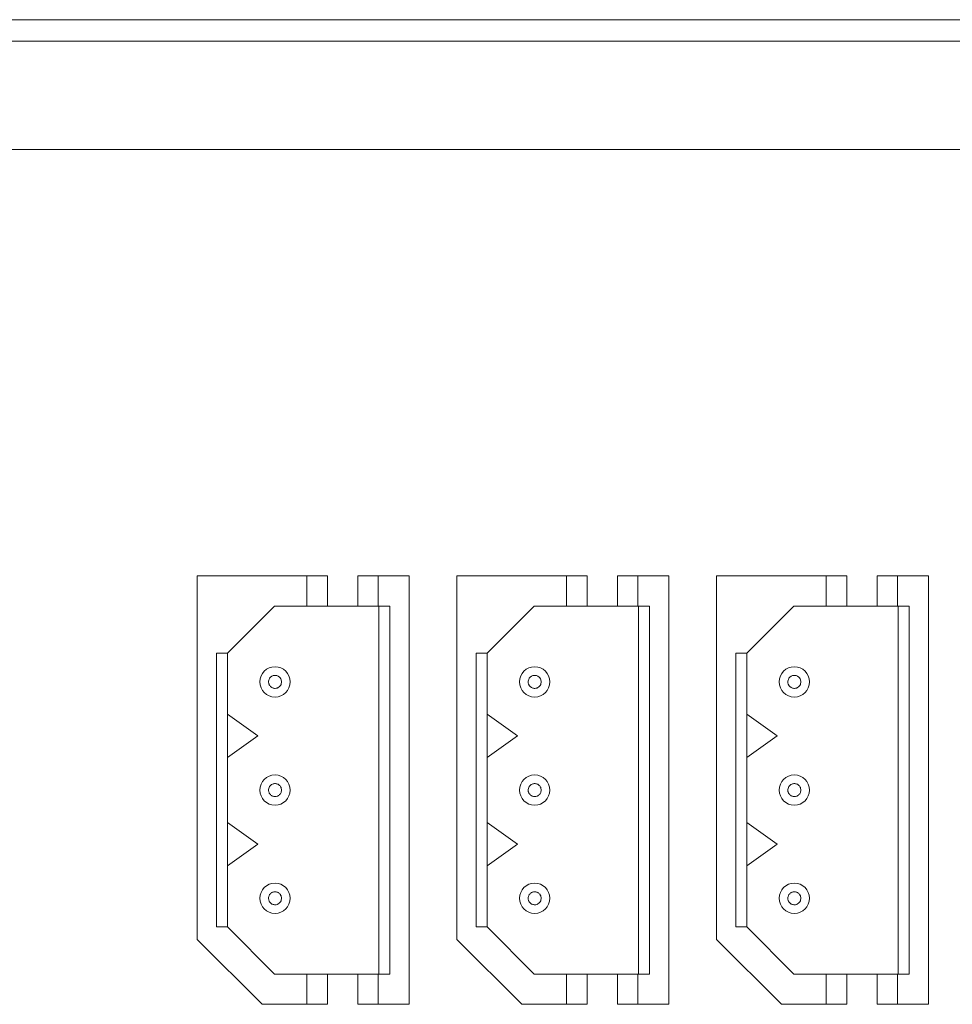
# Model space of a CAD drawing. Units: millimetres. Extents: x 0 to 420, y 0 to 297.
# Drawn here: x 190 to 211, y 193 to 216 of the extents above; entities that cross this region are included whole.
import ezdxf

# ---------------------------------------------------------------- set-up
doc = ezdxf.new("R2010")
doc.units = ezdxf.units.MM

msp = doc.modelspace()

# ---------------------------------------------------------------- linework, layer by layer
at = {"color": 7, "linetype": 'Continuous', "lineweight": 15}
for p, q in [((286.6375, 216.1045), (142.6375, 216.1045)), ((286.6375, 215.6045), (142.6375, 215.6045)), ((286.6375, 213.1045), (142.6375, 213.1045)), ((193.8875, 194.8545), (193.8875, 203.2545)), ((193.8875, 203.2545), (196.4208, 203.2545)), ((196.4208, 202.5545), (196.4208, 203.2545)), ((196.4208, 203.2545), (196.8975, 203.2545)), ((196.8975, 202.5545), (196.8975, 203.2545)), ((197.5975, 202.5545), (197.5975, 203.2545)), ((197.5975, 203.2545), (198.0675, 203.2545)), ((198.0675, 203.2545), (198.0675, 202.5545)), ((198.7875, 203.2545), (198.0675, 203.2545)), ((198.7875, 203.2545), (198.7875, 193.3545)), ((199.8875, 194.8545), (199.8875, 203.2545)), ((199.8875, 203.2545), (202.4208, 203.2545)), ((202.4208, 202.5545), (202.4208, 203.2545)), ((202.4208, 203.2545), (202.8975, 203.2545)), ((202.8975, 202.5545), (202.8975, 203.2545)), ((203.5975, 202.5545), (203.5975, 203.2545)), ((203.5975, 203.2545), (204.0675, 203.2545)), ((204.0675, 203.2545), (204.0675, 202.5545)), ((204.7875, 203.2545), (204.0675, 203.2545)), ((204.7875, 203.2545), (204.7875, 193.3545)), ((205.8875, 194.8545), (205.8875, 203.2545)), ((205.8875, 203.2545), (208.4208, 203.2545)), ((208.4208, 202.5545), (208.4208, 203.2545)), ((208.4208, 203.2545), (208.8975, 203.2545)), ((208.8975, 202.5545), (208.8975, 203.2545)), ((209.5975, 202.5545), (209.5975, 203.2545)), ((209.5975, 203.2545), (210.0675, 203.2545)), ((210.0675, 203.2545), (210.0675, 202.5545)), ((210.7875, 203.2545), (210.0675, 203.2545)), ((210.7875, 203.2545), (210.7875, 193.3545)), ((194.5875, 201.4645), (195.6775, 202.5545)), ((195.6775, 202.5545), (196.4208, 202.5545)), ((196.8975, 202.5545), (196.4208, 202.5545)), ((196.8975, 202.5545), (197.5975, 202.5545)), ((197.5975, 202.5545), (198.0675, 202.5545)), ((198.0675, 202.5545), (198.3375, 202.5545)), ((198.0875, 202.5545), (198.0875, 194.0545)), ((198.3375, 202.5545), (198.3375, 194.0545)), ((200.5875, 201.4645), (201.6775, 202.5545)), ((201.6775, 202.5545), (202.4208, 202.5545)), ((202.8975, 202.5545), (202.4208, 202.5545)), ((202.8975, 202.5545), (203.5975, 202.5545)), ((203.5975, 202.5545), (204.0675, 202.5545)), ((204.0675, 202.5545), (204.3375, 202.5545)), ((204.0875, 202.5545), (204.0875, 194.0545)), ((204.3375, 202.5545), (204.3375, 194.0545)), ((206.5875, 201.4645), (207.6775, 202.5545)), ((207.6775, 202.5545), (208.4208, 202.5545)), ((208.8975, 202.5545), (208.4208, 202.5545)), ((208.8975, 202.5545), (209.5975, 202.5545)), ((209.5975, 202.5545), (210.0675, 202.5545)), ((210.0675, 202.5545), (210.3375, 202.5545)), ((210.0875, 202.5545), (210.0875, 194.0545)), ((210.3375, 202.5545), (210.3375, 194.0545)), ((194.3375, 201.4645), (194.5875, 201.4645)), ((194.3375, 195.1445), (194.3375, 201.4645)), ((194.5875, 200.0545), (194.5875, 201.4645)), ((200.3375, 201.4645), (200.5875, 201.4645)), ((200.3375, 195.1445), (200.3375, 201.4645)), ((200.5875, 200.0545), (200.5875, 201.4645)), ((206.3375, 201.4645), (206.5875, 201.4645)), ((206.3375, 195.1445), (206.3375, 201.4645)), ((206.5875, 200.0545), (206.5875, 201.4645)), ((194.5875, 200.0545), (194.5875, 199.0545)), ((194.5875, 200.0545), (195.2875, 199.5545)), ((200.5875, 200.0545), (200.5875, 199.0545)), ((200.5875, 200.0545), (201.2875, 199.5545)), ((206.5875, 200.0545), (206.5875, 199.0545)), ((206.5875, 200.0545), (207.2875, 199.5545)), ((195.2875, 199.5545), (194.5875, 199.0545)), ((201.2875, 199.5545), (200.5875, 199.0545)), ((207.2875, 199.5545), (206.5875, 199.0545)), ((194.5875, 197.5545), (194.5875, 199.0545)), ((200.5875, 197.5545), (200.5875, 199.0545)), ((206.5875, 197.5545), (206.5875, 199.0545)), ((194.5875, 197.5545), (194.5875, 196.5545)), ((194.5875, 197.5545), (195.2875, 197.0545)), ((200.5875, 197.5545), (200.5875, 196.5545)), ((200.5875, 197.5545), (201.2875, 197.0545)), ((206.5875, 197.5545), (206.5875, 196.5545)), ((206.5875, 197.5545), (207.2875, 197.0545)), ((195.2875, 197.0545), (194.5875, 196.5545)), ((201.2875, 197.0545), (200.5875, 196.5545)), ((207.2875, 197.0545), (206.5875, 196.5545)), ((194.5875, 195.1445), (194.5875, 196.5545)), ((200.5875, 195.1445), (200.5875, 196.5545)), ((206.5875, 195.1445), (206.5875, 196.5545)), ((194.5875, 195.1445), (194.3375, 195.1445)), ((195.6775, 194.0545), (194.5875, 195.1445)), ((200.5875, 195.1445), (200.3375, 195.1445)), ((201.6775, 194.0545), (200.5875, 195.1445)), ((206.5875, 195.1445), (206.3375, 195.1445)), ((207.6775, 194.0545), (206.5875, 195.1445)), ((193.8875, 194.8545), (195.3875, 193.3545)), ((199.8875, 194.8545), (201.3875, 193.3545)), ((205.8875, 194.8545), (207.3875, 193.3545)), ((196.4208, 194.0545), (195.6775, 194.0545)), ((196.4208, 193.3545), (196.4208, 194.0545)), ((196.8975, 194.0545), (196.4208, 194.0545)), ((196.8975, 193.3545), (196.8975, 194.0545)), ((197.5975, 194.0545), (196.8975, 194.0545)), ((197.5975, 194.0545), (197.5975, 193.3545)), ((198.0675, 194.0545), (197.5975, 194.0545)), ((198.0675, 194.0545), (198.0675, 193.3545)), ((198.3375, 194.0545), (198.0675, 194.0545)), ((202.4208, 194.0545), (201.6775, 194.0545)), ((202.4208, 193.3545), (202.4208, 194.0545)), ((202.8975, 194.0545), (202.4208, 194.0545)), ((202.8975, 193.3545), (202.8975, 194.0545)), ((203.5975, 194.0545), (202.8975, 194.0545)), ((203.5975, 194.0545), (203.5975, 193.3545)), ((204.0675, 194.0545), (203.5975, 194.0545)), ((204.0675, 194.0545), (204.0675, 193.3545)), ((204.3375, 194.0545), (204.0675, 194.0545)), ((208.4208, 194.0545), (207.6775, 194.0545)), ((208.4208, 193.3545), (208.4208, 194.0545)), ((208.8975, 194.0545), (208.4208, 194.0545)), ((208.8975, 193.3545), (208.8975, 194.0545)), ((209.5975, 194.0545), (208.8975, 194.0545)), ((209.5975, 194.0545), (209.5975, 193.3545)), ((210.0675, 194.0545), (209.5975, 194.0545)), ((210.0675, 194.0545), (210.0675, 193.3545)), ((210.3375, 194.0545), (210.0675, 194.0545)), ((196.4208, 193.3545), (195.3875, 193.3545)), ((196.4208, 193.3545), (196.8975, 193.3545)), ((198.0675, 193.3545), (197.5975, 193.3545)), ((198.7875, 193.3545), (198.0675, 193.3545)), ((202.4208, 193.3545), (201.3875, 193.3545)), ((202.4208, 193.3545), (202.8975, 193.3545)), ((204.0675, 193.3545), (203.5975, 193.3545)), ((204.7875, 193.3545), (204.0675, 193.3545)), ((208.4208, 193.3545), (207.3875, 193.3545)), ((208.4208, 193.3545), (208.8975, 193.3545)), ((210.0675, 193.3545), (209.5975, 193.3545)), ((210.7875, 193.3545), (210.0675, 193.3545))]:
    msp.add_line(p, q, dxfattribs=at)
for centre in [(195.6875, 200.8045), (201.6875, 200.8045), (207.6875, 200.8045), (195.6875, 198.3045), (201.6875, 198.3045), (207.6875, 198.3045), (195.6875, 195.8045), (201.6875, 195.8045), (207.6875, 195.8045)]:
    msp.add_circle(centre, 0.35, dxfattribs=at)
for points, knots in [([(195.5375, 200.8045), (195.5375, 200.8051), (195.5376, 200.8107), (195.5388, 200.8303), (195.5484, 200.8682), (195.5735, 200.905), (195.6032, 200.9302), (195.6292, 200.9443), (195.6577, 200.9529), (195.6874, 200.9553), (195.7168, 200.953), (195.7452, 200.9445), (195.7713, 200.9305), (195.794, 200.9112), (195.8091, 200.8936), (195.8195, 200.8773), (195.83, 200.8557), (195.8361, 200.8315), (195.8374, 200.8122), (195.8375, 200.8068), (195.8375, 200.8052), (195.8375, 200.8047), (195.8375, 200.8045)], [0, 0, 0, 0, 0.0037632, 0.0355246, 0.1254167, 0.2491755, 0.3119502, 0.3728706, 0.4362527, 0.4995297, 0.5622757, 0.6231947, 0.6865624, 0.7498359, 0.8120283, 0.8332902, 0.8728454, 0.9649346, 0.9896199, 0.996597, 0.9987456, 1, 1, 1, 1]), ([(201.5375, 200.8045), (201.5375, 200.8051), (201.5376, 200.8107), (201.5388, 200.8303), (201.5484, 200.8682), (201.5735, 200.905), (201.6032, 200.9302), (201.6292, 200.9443), (201.6577, 200.9529), (201.6874, 200.9553), (201.7168, 200.953), (201.7452, 200.9445), (201.7713, 200.9305), (201.794, 200.9112), (201.8091, 200.8936), (201.8195, 200.8773), (201.83, 200.8557), (201.8361, 200.8315), (201.8374, 200.8122), (201.8375, 200.8068), (201.8375, 200.8052), (201.8375, 200.8047), (201.8375, 200.8045)], [0, 0, 0, 0, 0.0037632, 0.0355246, 0.1254167, 0.2491765, 0.3119482, 0.3728703, 0.4362523, 0.4995293, 0.5622772, 0.6231943, 0.686562, 0.7498355, 0.8120278, 0.8332908, 0.872846, 0.9649346, 0.9896199, 0.996597, 0.9987456, 1, 1, 1, 1]), ([(207.5375, 200.8045), (207.5375, 200.8051), (207.5376, 200.8107), (207.5388, 200.8303), (207.5484, 200.8682), (207.5735, 200.905), (207.6032, 200.9302), (207.6292, 200.9443), (207.6577, 200.9529), (207.6874, 200.9553), (207.7168, 200.953), (207.7452, 200.9445), (207.7713, 200.9305), (207.794, 200.9112), (207.8091, 200.8936), (207.8195, 200.8773), (207.83, 200.8557), (207.8361, 200.8315), (207.8374, 200.8122), (207.8375, 200.8068), (207.8375, 200.8052), (207.8375, 200.8047), (207.8375, 200.8045)], [0, 0, 0, 0, 0.0037633, 0.0355247, 0.1254165, 0.2491765, 0.3119481, 0.3728703, 0.4362515, 0.4995304, 0.5622774, 0.6231955, 0.6865615, 0.7498357, 0.8120275, 0.8332905, 0.8728457, 0.9649347, 0.9896199, 0.996597, 0.9987456, 1, 1, 1, 1]), ([(195.8375, 200.8045), (195.8375, 200.8039), (195.8374, 200.7983), (195.8363, 200.7787), (195.8266, 200.7408), (195.8018, 200.7039), (195.7754, 200.6823), (195.761, 200.6733), (195.7535, 200.6694), (195.7496, 200.6675), (195.7477, 200.6666), (195.7467, 200.6662), (195.7463, 200.6659), (195.746, 200.6658), (195.7459, 200.6658), (195.7458, 200.6658), (195.7458, 200.6657), (195.7458, 200.6657), (195.7455, 200.6656), (195.7429, 200.6645), (195.7243, 200.6577), (195.6947, 200.653), (195.658, 200.6562), (195.6296, 200.6648), (195.6035, 200.6788), (195.5809, 200.6976), (195.5655, 200.7165), (195.5566, 200.7309), (195.5526, 200.7383), (195.5508, 200.7421), (195.5499, 200.7441), (195.5495, 200.745), (195.5492, 200.7455), (195.5491, 200.7457), (195.5491, 200.7459), (195.549, 200.7459), (195.549, 200.746), (195.549, 200.746), (195.549, 200.746), (195.549, 200.746), (195.5489, 200.7462), (195.5487, 200.7468), (195.5451, 200.7557), (195.5393, 200.7749), (195.5381, 200.7942), (195.5375, 200.8045)], [0, 0, 0, 0, 0.0037716, 0.0355615, 0.1254973, 0.24934, 0.3111119, 0.3420618, 0.3575538, 0.3653073, 0.369184, 0.3711234, 0.3720947, 0.3725803, 0.3728231, 0.3729445, 0.3730048, 0.373035, 0.3730651, 0.3750904, 0.3909526, 0.4994689, 0.5620111, 0.6246028, 0.6871958, 0.7497407, 0.8111357, 0.841881, 0.8572724, 0.8649718, 0.8688227, 0.8707486, 0.8717127, 0.8721947, 0.8724357, 0.8725561, 0.8726165, 0.8726466, 0.8726768, 0.8727087, 0.8729874, 0.8737723, 0.8767713, 0.9345761, 1, 1, 1, 1]), ([(201.8375, 200.8045), (201.8375, 200.8039), (201.8374, 200.7983), (201.8363, 200.7787), (201.8266, 200.7408), (201.8018, 200.7039), (201.7754, 200.6823), (201.761, 200.6733), (201.7535, 200.6694), (201.7496, 200.6675), (201.7477, 200.6666), (201.7467, 200.6662), (201.7463, 200.6659), (201.746, 200.6658), (201.7459, 200.6658), (201.7458, 200.6658), (201.7458, 200.6657), (201.7458, 200.6657), (201.7455, 200.6656), (201.7429, 200.6645), (201.7243, 200.6577), (201.6947, 200.653), (201.658, 200.6562), (201.6296, 200.6648), (201.6035, 200.6788), (201.5809, 200.6976), (201.5655, 200.7165), (201.5566, 200.7309), (201.5526, 200.7383), (201.5508, 200.7421), (201.5499, 200.7441), (201.5495, 200.745), (201.5492, 200.7455), (201.5491, 200.7457), (201.5491, 200.7459), (201.549, 200.7459), (201.549, 200.746), (201.549, 200.746), (201.549, 200.746), (201.549, 200.746), (201.5489, 200.7462), (201.5487, 200.7468), (201.5451, 200.7557), (201.5393, 200.7749), (201.5381, 200.7942), (201.5375, 200.8045)], [0, 0, 0, 0, 0.0037716, 0.0355615, 0.1254978, 0.2493394, 0.3111129, 0.342061, 0.3575548, 0.3653065, 0.369185, 0.3711244, 0.3720938, 0.3725777, 0.3728205, 0.3729419, 0.3730022, 0.3730324, 0.3730625, 0.3750914, 0.3909518, 0.4994681, 0.5620103, 0.6246038, 0.6871968, 0.7497387, 0.8111362, 0.8418815, 0.8572711, 0.8649722, 0.8688231, 0.8707491, 0.8717131, 0.8721951, 0.8724353, 0.8725549, 0.8726152, 0.8726462, 0.8726764, 0.8727084, 0.872987, 0.8737727, 0.8767717, 0.9345759, 1, 1, 1, 1]), ([(207.8375, 200.8045), (207.8375, 200.8039), (207.8374, 200.7983), (207.8363, 200.7787), (207.8266, 200.7408), (207.8018, 200.7039), (207.7754, 200.6823), (207.761, 200.6733), (207.7535, 200.6694), (207.7496, 200.6675), (207.7477, 200.6666), (207.7467, 200.6662), (207.7463, 200.6659), (207.746, 200.6658), (207.7459, 200.6658), (207.7458, 200.6658), (207.7458, 200.6657), (207.7458, 200.6657), (207.7455, 200.6656), (207.7429, 200.6645), (207.7243, 200.6577), (207.6947, 200.653), (207.658, 200.6562), (207.6296, 200.6648), (207.6035, 200.6788), (207.5809, 200.6976), (207.5655, 200.7165), (207.5566, 200.7309), (207.5526, 200.7383), (207.5508, 200.7421), (207.5499, 200.7441), (207.5495, 200.745), (207.5492, 200.7455), (207.5491, 200.7457), (207.5491, 200.7459), (207.549, 200.7459), (207.549, 200.746), (207.549, 200.746), (207.549, 200.746), (207.549, 200.746), (207.5489, 200.7462), (207.5487, 200.7468), (207.5451, 200.7557), (207.5393, 200.7749), (207.5381, 200.7942), (207.5375, 200.8045)], [0, 0, 0, 0, 0.0037716, 0.0355616, 0.1254977, 0.2493393, 0.3111128, 0.342061, 0.3575547, 0.3653064, 0.369185, 0.3711244, 0.3720929, 0.3725785, 0.3728214, 0.3729419, 0.3730022, 0.3730323, 0.3730625, 0.3750905, 0.3909518, 0.4994671, 0.5620113, 0.624603, 0.687196, 0.7497386, 0.8111362, 0.8418815, 0.8572715, 0.8649718, 0.8688231, 0.8707491, 0.8717131, 0.8721947, 0.8724357, 0.8725549, 0.8726156, 0.8726458, 0.8726763, 0.8727087, 0.8729874, 0.8737726, 0.8767717, 0.9345759, 1, 1, 1, 1]), ([(195.5375, 198.3045), (195.5375, 198.3051), (195.5376, 198.3107), (195.5388, 198.3303), (195.5484, 198.3682), (195.5735, 198.405), (195.6032, 198.4302), (195.6292, 198.4443), (195.6577, 198.4529), (195.6874, 198.4553), (195.7168, 198.453), (195.7452, 198.4445), (195.7713, 198.4305), (195.794, 198.4112), (195.8091, 198.3936), (195.8195, 198.3773), (195.83, 198.3557), (195.8361, 198.3315), (195.8374, 198.3122), (195.8375, 198.3068), (195.8375, 198.3052), (195.8375, 198.3047), (195.8375, 198.3045)], [0, 0, 0, 0, 0.00376322, 0.03552652, 0.12541647, 0.24917667, 0.31195123, 0.3728715, 0.43625291, 0.49952994, 0.56227596, 0.62319484, 0.68656242, 0.74983449, 0.81202671, 0.83328861, 0.87284373, 0.96493274, 0.98961797, 0.996597, 0.99874564, 1, 1, 1, 1]), ([(201.5375, 198.3045), (201.5375, 198.3051), (201.5376, 198.3107), (201.5388, 198.3303), (201.5484, 198.3682), (201.5735, 198.405), (201.6032, 198.4302), (201.6292, 198.4443), (201.6577, 198.4529), (201.6874, 198.4553), (201.7168, 198.453), (201.7452, 198.4445), (201.7713, 198.4305), (201.794, 198.4112), (201.8091, 198.3936), (201.8195, 198.3773), (201.83, 198.3557), (201.8361, 198.3315), (201.8374, 198.3122), (201.8375, 198.3068), (201.8375, 198.3052), (201.8375, 198.3047), (201.8375, 198.3045)], [0, 0, 0, 0, 0.00376324, 0.03552653, 0.12541643, 0.24917767, 0.31194917, 0.37287115, 0.43625252, 0.49952953, 0.56227748, 0.62319443, 0.68656199, 0.74983402, 0.81202621, 0.83328916, 0.87284426, 0.96493274, 0.98961795, 0.99659702, 0.99874564, 1, 1, 1, 1]), ([(207.5375, 198.3045), (207.5375, 198.3051), (207.5376, 198.3107), (207.5388, 198.3303), (207.5484, 198.3682), (207.5735, 198.405), (207.6032, 198.4302), (207.6292, 198.4443), (207.6577, 198.4529), (207.6874, 198.4553), (207.7168, 198.453), (207.7452, 198.4445), (207.7713, 198.4305), (207.794, 198.4112), (207.8091, 198.3936), (207.8195, 198.3773), (207.83, 198.3557), (207.8361, 198.3315), (207.8374, 198.3122), (207.8375, 198.3068), (207.8375, 198.3052), (207.8375, 198.3047), (207.8375, 198.3045)], [0, 0, 0, 0, 0.0037633, 0.0355266, 0.1254163, 0.2491776, 0.3119492, 0.3728712, 0.4362516, 0.4995307, 0.5622777, 0.6231956, 0.6865615, 0.7498343, 0.8120259, 0.8332889, 0.872844, 0.9649328, 0.9896179, 0.996597, 0.9987456, 1, 1, 1, 1]), ([(195.8375, 198.3045), (195.8375, 198.3039), (195.8374, 198.2983), (195.8363, 198.2787), (195.8266, 198.2408), (195.8018, 198.2039), (195.7754, 198.1823), (195.761, 198.1733), (195.7535, 198.1694), (195.7496, 198.1675), (195.7477, 198.1666), (195.7467, 198.1662), (195.7463, 198.1659), (195.746, 198.1658), (195.7459, 198.1658), (195.7458, 198.1658), (195.7458, 198.1657), (195.7458, 198.1657), (195.7455, 198.1656), (195.7429, 198.1645), (195.7243, 198.1577), (195.6947, 198.1529), (195.658, 198.1562), (195.6296, 198.1648), (195.6035, 198.1788), (195.5809, 198.1976), (195.5655, 198.2165), (195.5566, 198.2309), (195.5526, 198.2383), (195.5508, 198.2421), (195.5499, 198.2441), (195.5495, 198.245), (195.5492, 198.2455), (195.5491, 198.2457), (195.5491, 198.2459), (195.549, 198.2459), (195.549, 198.246), (195.549, 198.246), (195.549, 198.246), (195.549, 198.246), (195.5489, 198.2462), (195.5487, 198.2468), (195.5451, 198.2557), (195.5393, 198.2749), (195.5381, 198.2942), (195.5375, 198.3045)], [0, 0, 0, 0, 0.0037697, 0.0355616, 0.1254956, 0.2493386, 0.3111107, 0.3420607, 0.3575536, 0.3653071, 0.369183, 0.3711224, 0.3720945, 0.3725793, 0.3728221, 0.3729435, 0.3730038, 0.3730348, 0.373065, 0.3750895, 0.3909518, 0.4994686, 0.5620109, 0.6246033, 0.6871955, 0.7497418, 0.8111354, 0.8418808, 0.8572723, 0.8649717, 0.8688226, 0.8707503, 0.8717126, 0.8721946, 0.8724356, 0.8725578, 0.8726163, 0.8726465, 0.8726766, 0.8727086, 0.8729873, 0.873774, 0.876773, 0.9345779, 1, 1, 1, 1]), ([(201.8375, 198.3045), (201.8375, 198.3039), (201.8374, 198.2983), (201.8363, 198.2787), (201.8266, 198.2408), (201.8018, 198.2039), (201.7754, 198.1823), (201.761, 198.1733), (201.7535, 198.1694), (201.7496, 198.1675), (201.7477, 198.1666), (201.7467, 198.1662), (201.7463, 198.1659), (201.746, 198.1658), (201.7459, 198.1658), (201.7458, 198.1658), (201.7458, 198.1657), (201.7458, 198.1657), (201.7455, 198.1656), (201.7429, 198.1645), (201.7243, 198.1577), (201.6947, 198.1529), (201.658, 198.1562), (201.6296, 198.1648), (201.6035, 198.1788), (201.5809, 198.1976), (201.5655, 198.2165), (201.5566, 198.2309), (201.5526, 198.2383), (201.5508, 198.2421), (201.5499, 198.2441), (201.5495, 198.245), (201.5492, 198.2455), (201.5491, 198.2457), (201.5491, 198.2459), (201.549, 198.2459), (201.549, 198.246), (201.549, 198.246), (201.549, 198.246), (201.549, 198.246), (201.5489, 198.2462), (201.5487, 198.2468), (201.5451, 198.2557), (201.5393, 198.2749), (201.5381, 198.2942), (201.5375, 198.3045)], [0, 0, 0, 0, 0.0037697, 0.0355616, 0.1254961, 0.249338, 0.3111116, 0.3420599, 0.3575546, 0.3653063, 0.369184, 0.3711234, 0.3720937, 0.3725767, 0.3728195, 0.3729409, 0.3730012, 0.3730322, 0.3730623, 0.3750905, 0.3909509, 0.4994677, 0.5620101, 0.6246044, 0.6871965, 0.7497398, 0.811136, 0.8418813, 0.8572709, 0.8649721, 0.868823, 0.8707507, 0.871713, 0.872195, 0.8724352, 0.8725566, 0.8726151, 0.8726461, 0.8726762, 0.8727082, 0.8729869, 0.8737744, 0.8767734, 0.9345777, 1, 1, 1, 1]), ([(207.8375, 198.3045), (207.8375, 198.3039), (207.8374, 198.2983), (207.8363, 198.2787), (207.8266, 198.2408), (207.8018, 198.2039), (207.7754, 198.1823), (207.761, 198.1733), (207.7535, 198.1694), (207.7496, 198.1675), (207.7477, 198.1666), (207.7467, 198.1662), (207.7463, 198.1659), (207.746, 198.1658), (207.7459, 198.1658), (207.7458, 198.1658), (207.7458, 198.1657), (207.7458, 198.1657), (207.7455, 198.1656), (207.7429, 198.1645), (207.7243, 198.1577), (207.6947, 198.1529), (207.658, 198.1562), (207.6296, 198.1648), (207.6035, 198.1788), (207.5809, 198.1976), (207.5655, 198.2165), (207.5566, 198.2309), (207.5526, 198.2383), (207.5508, 198.2421), (207.5499, 198.2441), (207.5495, 198.245), (207.5492, 198.2455), (207.5491, 198.2457), (207.5491, 198.2459), (207.549, 198.2459), (207.549, 198.246), (207.549, 198.246), (207.549, 198.246), (207.549, 198.246), (207.5489, 198.2462), (207.5487, 198.2468), (207.5451, 198.2557), (207.5393, 198.2749), (207.5381, 198.2942), (207.5375, 198.3045)], [0, 0, 0, 0, 0.0037697, 0.0355617, 0.125496, 0.2493379, 0.3111116, 0.3420598, 0.3575545, 0.3653062, 0.369184, 0.3711233, 0.3720927, 0.3725775, 0.3728204, 0.3729409, 0.3730012, 0.3730322, 0.3730623, 0.3750895, 0.3909509, 0.4994668, 0.5620111, 0.6246035, 0.6871957, 0.7497398, 0.8111359, 0.8418813, 0.8572714, 0.8649716, 0.868823, 0.8707507, 0.8717129, 0.8721946, 0.8724356, 0.8725566, 0.8726155, 0.8726456, 0.8726762, 0.8727085, 0.8729872, 0.8737743, 0.8767734, 0.9345777, 1, 1, 1, 1]), ([(195.5375, 195.8045), (195.5375, 195.8051), (195.5376, 195.8107), (195.5388, 195.8303), (195.5484, 195.8682), (195.5735, 195.905), (195.6032, 195.9302), (195.6292, 195.9443), (195.6577, 195.9529), (195.6874, 195.9553), (195.7168, 195.953), (195.7452, 195.9445), (195.7713, 195.9305), (195.794, 195.9112), (195.8091, 195.8936), (195.8195, 195.8773), (195.83, 195.8557), (195.8361, 195.8315), (195.8374, 195.8122), (195.8375, 195.8068), (195.8375, 195.8052), (195.8375, 195.8047), (195.8375, 195.8045)], [0, 0, 0, 0, 0.0037632, 0.0355246, 0.1254149, 0.2491754, 0.3119501, 0.3728706, 0.4362522, 0.4995294, 0.5622754, 0.6231945, 0.6865622, 0.7498358, 0.8120281, 0.8332901, 0.8728453, 0.9649346, 0.9896199, 0.996597, 0.9987456, 1, 1, 1, 1]), ([(201.5375, 195.8045), (201.5375, 195.8051), (201.5376, 195.8107), (201.5388, 195.8303), (201.5484, 195.8682), (201.5735, 195.905), (201.6032, 195.9302), (201.6292, 195.9443), (201.6577, 195.9529), (201.6874, 195.9553), (201.7168, 195.953), (201.7452, 195.9445), (201.7713, 195.9305), (201.794, 195.9112), (201.8091, 195.8936), (201.8195, 195.8773), (201.83, 195.8557), (201.8361, 195.8315), (201.8374, 195.8122), (201.8375, 195.8068), (201.8375, 195.8052), (201.8375, 195.8047), (201.8375, 195.8045)], [0, 0, 0, 0, 0.00376325, 0.03552466, 0.12541482, 0.24917641, 0.31194809, 0.37287024, 0.4362518, 0.49952898, 0.56227694, 0.62319407, 0.6865618, 0.74983528, 0.81202765, 0.83329066, 0.87284587, 0.96493461, 0.9896199, 0.99659701, 0.99874564, 1, 1, 1, 1]), ([(207.5375, 195.8045), (207.5375, 195.8051), (207.5376, 195.8107), (207.5388, 195.8303), (207.5484, 195.8682), (207.5735, 195.905), (207.6032, 195.9302), (207.6292, 195.9443), (207.6577, 195.9529), (207.6874, 195.9553), (207.7168, 195.953), (207.7452, 195.9445), (207.7713, 195.9305), (207.794, 195.9112), (207.8091, 195.8936), (207.8195, 195.8773), (207.83, 195.8557), (207.8361, 195.8315), (207.8374, 195.8122), (207.8375, 195.8068), (207.8375, 195.8052), (207.8375, 195.8047), (207.8375, 195.8045)], [0, 0, 0, 0, 0.00376327, 0.03552469, 0.12541467, 0.24917634, 0.31194807, 0.37287026, 0.43625091, 0.49953011, 0.56227713, 0.62319525, 0.68656128, 0.74983557, 0.81202734, 0.83329037, 0.87284561, 0.96493466, 0.98961989, 0.99659701, 0.99874563, 1, 1, 1, 1]), ([(195.8375, 195.8045), (195.8375, 195.8039), (195.8374, 195.7983), (195.8363, 195.7787), (195.8266, 195.7408), (195.8018, 195.7039), (195.7754, 195.6823), (195.761, 195.6733), (195.7535, 195.6694), (195.7496, 195.6675), (195.7477, 195.6666), (195.7467, 195.6662), (195.7463, 195.6659), (195.746, 195.6658), (195.7459, 195.6658), (195.7458, 195.6658), (195.7458, 195.6657), (195.7458, 195.6657), (195.7455, 195.6656), (195.7429, 195.6645), (195.7243, 195.6577), (195.6947, 195.653), (195.658, 195.6562), (195.6296, 195.6648), (195.6035, 195.6788), (195.5809, 195.6976), (195.5655, 195.7165), (195.5566, 195.7309), (195.5526, 195.7383), (195.5508, 195.7421), (195.5499, 195.7441), (195.5495, 195.745), (195.5492, 195.7455), (195.5491, 195.7457), (195.5491, 195.7459), (195.549, 195.7459), (195.549, 195.746), (195.549, 195.746), (195.549, 195.746), (195.549, 195.746), (195.5489, 195.7462), (195.5487, 195.7468), (195.5451, 195.7557), (195.5393, 195.7749), (195.5381, 195.7942), (195.5375, 195.8045)], [0, 0, 0, 0, 0.0037716, 0.0355635, 0.1254973, 0.24934, 0.3111119, 0.3420617, 0.3575537, 0.3653072, 0.3691839, 0.3711233, 0.3720946, 0.3725802, 0.372823, 0.3729444, 0.3730047, 0.3730349, 0.3730651, 0.3750903, 0.3909526, 0.4994688, 0.562011, 0.6246026, 0.6871946, 0.7497408, 0.8111358, 0.8418811, 0.8572725, 0.8649719, 0.8688228, 0.8707487, 0.8717109, 0.872193, 0.872434, 0.8725562, 0.8726165, 0.8726467, 0.8726768, 0.8727088, 0.8729856, 0.8737724, 0.8767714, 0.9345761, 1, 1, 1, 1]), ([(201.8375, 195.8045), (201.8375, 195.8039), (201.8374, 195.7983), (201.8363, 195.7787), (201.8266, 195.7408), (201.8018, 195.7039), (201.7754, 195.6823), (201.761, 195.6733), (201.7535, 195.6694), (201.7496, 195.6675), (201.7477, 195.6666), (201.7467, 195.6662), (201.7463, 195.6659), (201.746, 195.6658), (201.7459, 195.6658), (201.7458, 195.6658), (201.7458, 195.6657), (201.7458, 195.6657), (201.7455, 195.6656), (201.7429, 195.6645), (201.7243, 195.6577), (201.6947, 195.653), (201.658, 195.6562), (201.6296, 195.6648), (201.6035, 195.6788), (201.5809, 195.6976), (201.5655, 195.7165), (201.5566, 195.7309), (201.5526, 195.7383), (201.5508, 195.7421), (201.5499, 195.7441), (201.5495, 195.745), (201.5492, 195.7455), (201.5491, 195.7457), (201.5491, 195.7459), (201.549, 195.7459), (201.549, 195.746), (201.549, 195.746), (201.549, 195.746), (201.549, 195.746), (201.5489, 195.7462), (201.5487, 195.7468), (201.5451, 195.7557), (201.5393, 195.7749), (201.5381, 195.7942), (201.5375, 195.8045)], [0, 0, 0, 0, 0.0037716, 0.0355635, 0.1254978, 0.2493393, 0.3111128, 0.342061, 0.3575547, 0.3653064, 0.3691849, 0.3711243, 0.3720938, 0.3725776, 0.3728204, 0.3729418, 0.3730021, 0.3730323, 0.3730624, 0.3750913, 0.3909517, 0.4994679, 0.5620101, 0.6246037, 0.6871957, 0.7497388, 0.8111363, 0.8418816, 0.8572712, 0.8649723, 0.8688232, 0.8707491, 0.8717113, 0.8721934, 0.8724336, 0.872555, 0.8726153, 0.8726463, 0.8726764, 0.8727084, 0.8729852, 0.8737727, 0.8767717, 0.9345759, 1, 1, 1, 1]), ([(207.8375, 195.8045), (207.8375, 195.8039), (207.8374, 195.7983), (207.8363, 195.7787), (207.8266, 195.7408), (207.8018, 195.7039), (207.7754, 195.6823), (207.761, 195.6733), (207.7535, 195.6694), (207.7496, 195.6675), (207.7477, 195.6666), (207.7467, 195.6662), (207.7463, 195.6659), (207.746, 195.6658), (207.7459, 195.6658), (207.7458, 195.6658), (207.7458, 195.6657), (207.7458, 195.6657), (207.7455, 195.6656), (207.7429, 195.6645), (207.7243, 195.6577), (207.6947, 195.653), (207.658, 195.6562), (207.6296, 195.6648), (207.6035, 195.6788), (207.5809, 195.6976), (207.5655, 195.7165), (207.5566, 195.7309), (207.5526, 195.7383), (207.5508, 195.7421), (207.5499, 195.7441), (207.5495, 195.745), (207.5492, 195.7455), (207.5491, 195.7457), (207.5491, 195.7459), (207.549, 195.7459), (207.549, 195.746), (207.549, 195.746), (207.549, 195.746), (207.549, 195.746), (207.5489, 195.7462), (207.5487, 195.7468), (207.5451, 195.7557), (207.5393, 195.7749), (207.5381, 195.7942), (207.5375, 195.8045)], [0, 0, 0, 0, 0.0037716, 0.0355636, 0.1254977, 0.2493393, 0.3111127, 0.3420609, 0.3575546, 0.3653064, 0.3691849, 0.3711243, 0.3720928, 0.3725784, 0.3728213, 0.3729418, 0.3730021, 0.3730322, 0.3730624, 0.3750904, 0.3909517, 0.499467, 0.5620111, 0.6246028, 0.6871948, 0.7497387, 0.8111363, 0.8418816, 0.8572716, 0.8649718, 0.8688232, 0.8707491, 0.8717113, 0.8721929, 0.8724339, 0.872555, 0.8726157, 0.8726458, 0.8726764, 0.8727087, 0.8729856, 0.8737727, 0.8767717, 0.9345759, 1, 1, 1, 1])]:
    msp.add_open_spline(points, degree=3, knots=knots, dxfattribs=at)

doc.saveas('drawing.dxf')
